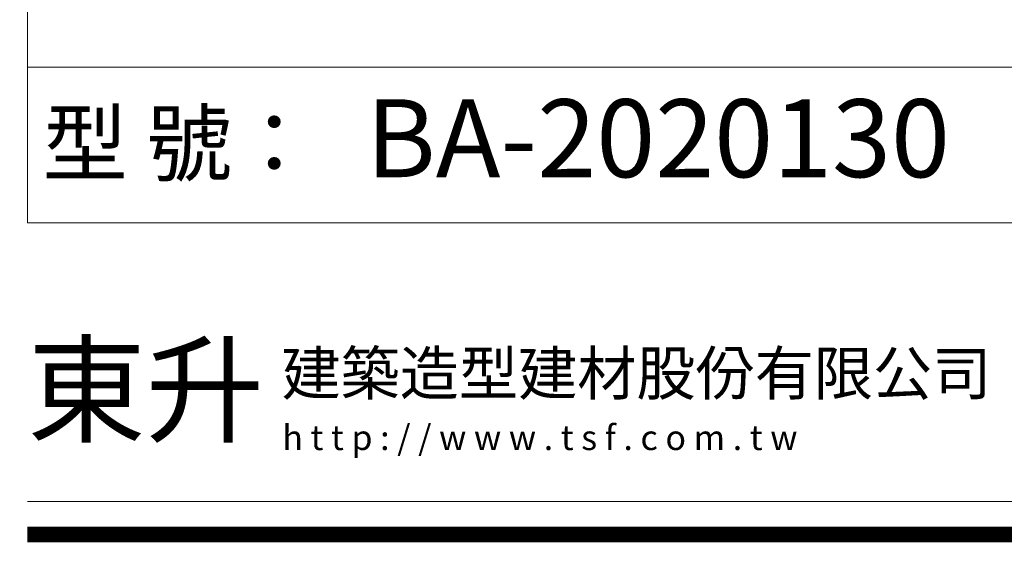
# Model space of a CAD drawing. Extents: x 2246 to 2852, y 1776 to 2058.
# Drawn here: x 2246 to 2309, y 1776 to 1810 of the extents above; entities that cross this region are included whole.
import ezdxf

# ---------------------------------------------------------------- set-up
doc = ezdxf.new("R2010")
doc.units = 0
doc.layers.get('0').update_dxf_attribs({"linetype": 'CONTINUOUS', "lineweight": 9})
doc.styles.add('標楷體', font='KAIU.TTF')

msp = doc.modelspace()

# ---------------------------------------------------------------- linework, layer by layer
for p, q in [((2246.143, 1796.631), (2246.143, 2036.635)), ((2440.926, 1806.631), (2246.143, 1806.631)), ((2440.926, 1796.631), (2246.143, 1796.631)), ((2246.143, 1778.746), (2440.926, 1778.746))]:
    msp.add_line(p, q)
at = {"const_width": 1}
msp.add_lwpolyline([(2246.143, 1776.636), (2440.926, 1776.636)], dxfattribs=at)

# ---------------------------------------------------------------- texts
at = {"style": '標楷體'}
for s, height, p in [('型 號：', 4, (2247.121, 1799.751)), ('BA-2020130', 5, (2267.877, 1799.571)), ('東升', 5.568, (2246.135, 1783.139)), ('建築造型建材股份有限公司', 2.784, (2262.45, 1785.592)), ('h t t p : / / w w w . t s f . c o m . t w', 1.6, (2262.504, 1782.056))]:
    msp.add_text(s, height=height, dxfattribs=at).set_placement(p)

doc.saveas('drawing.dxf')
